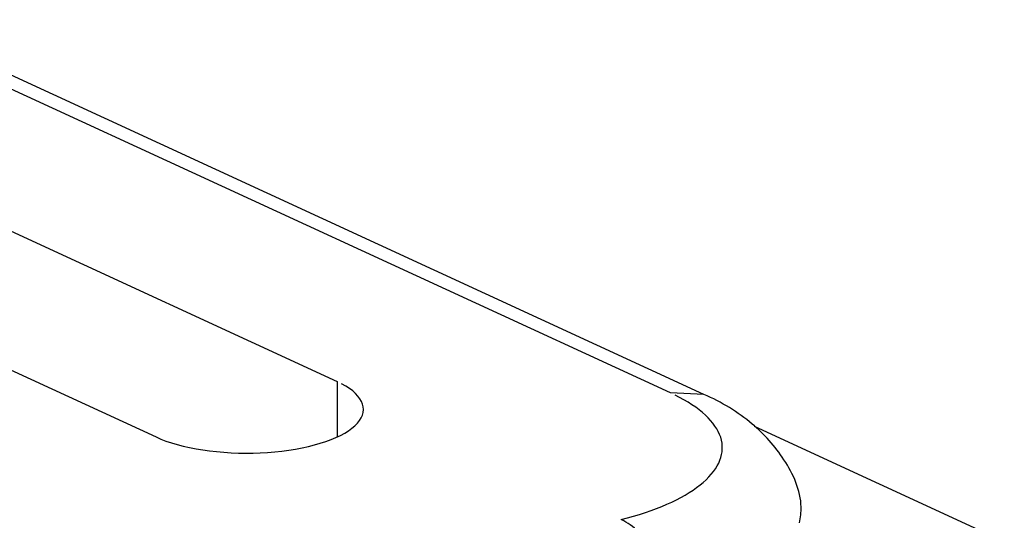
# Model space of a CAD drawing. Units: inches. Extents: x -2.2 to 31.7, y 0.2 to 22.2.
# Drawn here: x 18.9 to 18.9, y 16.9 to 17 of the extents above; entities that cross this region are included whole.
import ezdxf

# ---------------------------------------------------------------- set-up
doc = ezdxf.new("R2010")
doc.units = ezdxf.units.IN
doc.header["$LTSCALE"] = 0.5
doc.header["$MEASUREMENT"] = 0
doc.layers.add('59', color=7, linetype='Continuous')

msp = doc.modelspace()

# ---------------------------------------------------------------- linework, layer by layer
at = {"layer": '59', "color": 31, "linetype": 'Continuous'}
for p, q in [((18.88884961137861, 16.93177809679053), (18.84822474727596, 16.95051805891931)), ((18.89052510881718, 16.9317028531375), (18.84990024471453, 16.95044281526629)), ((18.85043498383765, 16.94235216723722), (18.87213313897867, 16.93234296192445)), ((18.84134586739772, 16.93957515428211), (18.86304402253873, 16.92956594896933)), ((18.87213313897867, 16.93234296192445), (18.87213313897867, 16.92956587228858)), ((18.89052570561335, 16.93170257772458), (18.88884961137861, 16.93177809679053)), ((18.89304964920811, 16.9301011562872), (18.90560548393641, 16.92430923864018))]:
    msp.add_line(p, q, dxfattribs=at)
for points in [[(18.86304402253873, 16.92956594896933, 5.551115123125783e-17), (18.86328522401027, 16.92946156105122, 5.551115123125783e-17), (18.86354340886489, 16.92936306490526, 5.551115123125783e-17), (18.8638175581649, 16.92927084925072, 5.551115123125783e-17), (18.86410658996827, 16.92918527802068, 5.551115123125783e-17), (18.86440936359852, 16.92910668892567, 5.551115123125783e-17), (18.86472468414646, 16.92903539212097, 5.551115123125783e-17), (18.86505130718594, 16.92897166898247, 5.551115123125783e-17), (18.86538794368504, 16.9289157709963, 5.551115123125783e-17), (18.86573326509329, 16.92886791876627, 5.551115123125783e-17), (18.86608590858486, 16.92882830114327, 5.551115123125783e-17), (18.866444482437, 16.92879707447995, 5.551115123125783e-17), (18.86680757152252, 16.9287743620137, 5.551115123125783e-17), (18.86717374289469, 16.92876025338024, 5.551115123125783e-17), (18.86754155144238, 16.92875480425991, 5.551115123125783e-17), (18.86790954559331, 16.92875803615788, 5.551115123125783e-17), (18.86827627304266, 16.92876993631934, 5.551115123125783e-17), (18.86864028648475, 16.92879045777978, 5.551115123125783e-17), (18.86900014932481, 16.92881951955038, 5.551115123125783e-17), (18.86935444134863, 16.9288570069376, 5.551115123125783e-17), (18.86970176432744, 16.92890277199585, 5.551115123125783e-17), (18.87004074753614, 16.92895663411137, 5.551115123125783e-17), (18.87037005316285, 16.92901838071497, 5.551115123125783e-17), (18.87068838158871, 16.92908776812104, 5.551115123125783e-17), (18.87099447651686, 16.92916452248917, 5.551115123125783e-17), (18.87128712993046, 16.92924834090494, 5.551115123125783e-17), (18.87156518686019, 16.92933889257536, 5.551115123125783e-17), (18.87182754994237, 16.92943582013435, 5.551115123125783e-17), (18.87207318374978, 16.92953874105313, 5.551115123125783e-17), (18.87230111887801, 16.92964724914983, 5.551115123125783e-17), (18.87251045577124, 16.92976091619258, 5.551115123125783e-17), (18.87270036827238, 16.9298792935895, 5.551115123125783e-17), (18.87287010688356, 16.93000191415907, 5.551115123125783e-17), (18.87301900172402, 16.93012829397393, 5.551115123125783e-17), (18.87314646517386, 16.93025793427069, 5.551115123125783e-17), (18.87325199419307, 16.93039032341832, 5.551115123125783e-17), (18.87333517230682, 16.93052493893734, 5.551115123125783e-17), (18.87339567124909, 16.93066124956179, 5.551115123125783e-17), (18.87343325225821, 16.93079871733593, 5.551115123125783e-17), (18.8734477670191, 16.93093679973723, 5.551115123125783e-17), (18.87343915824862, 16.93107495181755, 5.551115123125783e-17), (18.87340745992167, 16.93121262835375, 5.551115123125783e-17), (18.87335279713705, 16.93134928599943, 5.551115123125783e-17), (18.87327538562381, 16.93148438542931, 5.551115123125783e-17), (18.87317553088981, 16.93161739346764, 5.551115123125783e-17), (18.87305362701609, 16.93174778519247, 5.551115123125783e-17), (18.87291015510153, 16.93187504600724, 5.551115123125783e-17), (18.87274568136423, 16.93199867367164, 5.551115123125783e-17), (18.8725608549069, 16.93211818028377, 5.551115123125783e-17), (18.87235640515512, 16.93223309420562, 5.551115123125783e-17)], [(18.88638776571537, 16.92541891565357, -5.551115123125773e-17), (18.8867018905071, 16.92550231938951, -5.551115123125773e-17), (18.88700849149026, 16.92558957993252, -5.551115123125773e-17), (18.88730723282064, 16.92568060169924, -5.551115123125773e-17), (18.88759778726338, 16.92577528498638, -5.551115123125773e-17), (18.88787983655132, 16.92587352607987, -5.551115123125773e-17), (18.8881530717337, 16.92597521736853, -5.551115123125773e-17), (18.8884171935145, 16.92608024746188, -5.551115123125773e-17), (18.88867191258036, 16.92618850131219, -5.551115123125773e-17), (18.88891694991745, 16.9262998603405, -5.551115123125773e-17), (18.88915203711708, 16.92641420256651, -5.551115123125773e-17), (18.88937691666976, 16.92653140274217, -5.551115123125773e-17), (18.8895913422472, 16.92665133248892, -5.551115123125773e-17), (18.88979507897221, 16.92677386043827, -5.551115123125773e-17), (18.88998790367591, 16.9268988523757, -5.551115123125773e-17), (18.89016960514223, 16.92702617138773, -5.551115123125773e-17), (18.89033998433927, 16.9271556780118, -5.551115123125773e-17), (18.89049885463727, 16.92728723038914, -5.551115123125773e-17), (18.89064604201311, 16.92742068442006, -5.551115123125773e-17), (18.89078138524085, 16.92755589392187, -5.551115123125773e-17), (18.89090473606843, 16.92769271078895, -5.551115123125773e-17), (18.89101595937997, 16.92783098515503, -5.551115123125773e-17), (18.89111493334382, 16.92797056555732, -5.551115123125773e-17), (18.89120154954601, 16.92811129910242, -5.551115123125773e-17), (18.89127571310901, 16.92825303163379, -5.551115123125773e-17), (18.89133734279563, 16.92839560790066, -5.551115123125773e-17), (18.89138637109802, 16.928538871728, -5.551115123125773e-17), (18.89142274431161, 16.92868266618768, -5.551115123125773e-17), (18.89144642259398, 16.92882683377032, -5.551115123125773e-17), (18.89145738000843, 16.92897121655781, -5.551115123125773e-17), (18.89145560455245, 16.92911565639632, -5.551115123125773e-17), (18.89144109817083, 16.92925999506954, -5.551115123125773e-17), (18.89141387675355, 16.92940407447196, -5.551115123125773e-17), (18.89137397011838, 16.92954773678207, -5.551115123125773e-17), (18.89132142197819, 16.92969082463523, -5.551115123125773e-17), (18.8912562898931, 16.92983318129608, -5.551115123125773e-17), (18.8911786452074, 16.92997465083014, -5.551115123125773e-17), (18.89108857297142, 16.93011507827471, -5.551115123125773e-17), (18.89098617184838, 16.93025430980856, -5.551115123125773e-17), (18.89087155400628, 16.93039219292043, -5.551115123125773e-17), (18.89074484499507, 16.9305285765761, -5.551115123125773e-17), (18.89060618360908, 16.93066331138383, -5.551115123125773e-17), (18.89045572173507, 16.93079624975797, -5.551115123125773e-17), (18.89029362418574, 16.93092724608066, -5.551115123125773e-17), (18.8901200685193, 16.93105615686133, -5.551115123125773e-17), (18.88993524484494, 16.93118284089384, -5.551115123125773e-17), (18.88973935561456, 16.93130715941122, -5.551115123125773e-17), (18.88953261540106, 16.93142897623759, -5.551115123125773e-17), (18.88931525066325, 16.93154815793742, -5.551115123125773e-17), (18.88908749949784, 16.93166457396161, -5.551115123125773e-17)]]:
    msp.add_polyline3d(points, dxfattribs=at)
for points, knots in [([(18.89533109063943, 16.92525371580359), (18.89538509653037, 16.92552206759731), (18.89551398746527, 16.92662918779191), (18.8946345777661, 16.92853018179946), (18.89293243724591, 16.93038563922973), (18.89143429697465, 16.93131736501819), (18.89052510881718, 16.9317028531375)], [0, 0, 0, 0, 0.08985834673056228, 0.378838954127622, 0.6648244342750205, 1, 1, 1, 1]), ([(18.88891929716601, 16.92054371766551), (18.88891929716601, 16.92095801764792), (18.88887055984726, 16.92140051289064), (18.88877714531191, 16.92183453911504), (18.88868373307627, 16.92226855465447), (18.88854307640577, 16.92270605988658), (18.88836686403338, 16.92311090100762), (18.88819052304251, 16.92351603762464), (18.88797372972152, 16.92389960949298), (18.88773443891294, 16.92423006019765), (18.88749469351645, 16.92456113866941), (18.88722578299461, 16.92484799782526), (18.88694990741343, 16.92506716692503), (18.88680564839926, 16.92518177336514), (18.88665795973906, 16.92527948484914), (18.88651020579611, 16.92535810341968), (18.88646942796476, 16.92537980094427), (18.88642859091895, 16.92540008327626), (18.88638776571537, 16.92541891565357)], [0, 0, 0, 0, 0.214282325026446, 0.214282325026446, 0.214282325026446, 0.4285551192900371, 0.4285551192900371, 0.4285551192900371, 0.6429808388792185, 0.6429808388792185, 0.6429808388792185, 0.8578145533653212, 0.8578145533653212, 0.8578145533653212, 0.96899501386634, 0.96899501386634, 0.96899501386634, 1, 1, 1, 1])]:
    msp.add_open_spline(points, degree=3, knots=knots, dxfattribs=at)

doc.saveas('drawing.dxf')
